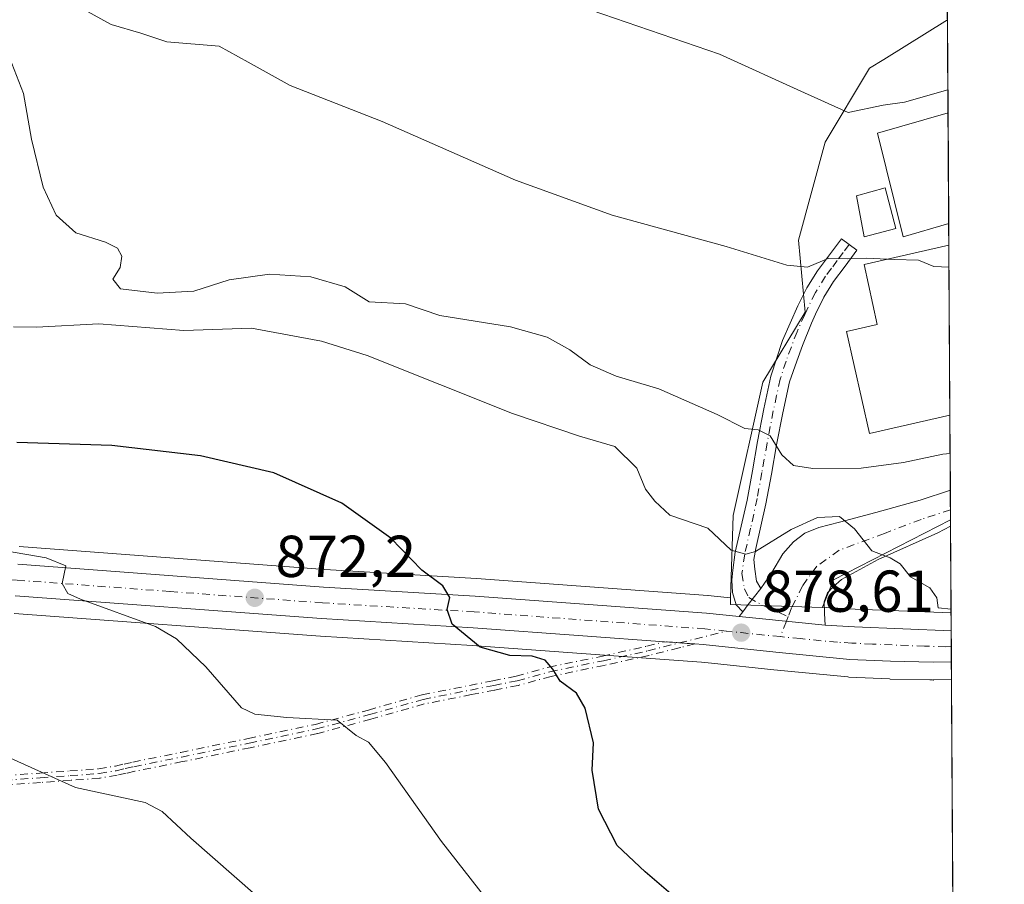
# Model space of a CAD drawing. Units: metres. Extents: x 541150 to 542734, y 4714747 to 4716998.
# Drawn here: x 542566 to 542733, y 4716746 to 4716892 of the extents above; entities that cross this region are included whole.
import ezdxf

# ---------------------------------------------------------------- set-up
doc = ezdxf.new("R2010")
doc.units = ezdxf.units.M
doc.header["$MEASUREMENT"] = 0
doc.linetypes.add('DGN Style 4', pattern=[2.6384748266838614, 1.318413404963828, -0.6592067024819142, 0.001648016756204785, -0.6592067024819142])
for name, color, linetype, lineweight in [('Camino Cxs', 7, 'Continuous', 0), ('Camino eje', 30, 'DGN Style 4', 13), ('Carretera de calzada única Cxs', 7, 'Continuous', 13), ('Carretera de calzada única eje', 7, 'DGN Style 4', 0), ('Comarca CxS', 21, 'Continuous', 0), ('Comunidad Autónoma CxS', 142, 'Continuous', 0), ('Cultivos herbáceos CxS', 92, 'Continuous', 0), ('Curva de nivel maestra', 30, 'Continuous', 30), ('Curva de nivel normal', 30, 'Continuous', 0), ('Edificación industrial Cxs', 135, 'Continuous', 13), ('Entidad de ámbito territorial CxS', 92, 'Continuous', 0), ('Estanque Cxs', 5, 'Continuous', 0), ('Municipio CxS', 4, 'Continuous', 0), ('Núcleo urbano CxS', 7, 'Continuous', 0), ('Pista pavimentada Cxs', 135, 'Continuous', 0), ('Pista pavimentada eje', 135, 'DGN Style 4', 0), ('Provincia CxS', 1, 'Continuous', 0), ('Punto de cota en terreno', 7, 'Continuous', 0), ('Rótulo de punto de cota en terreno', 7, 'Continuous', 0)]:
    doc.layers.add(name, color=color, linetype=linetype, lineweight=lineweight)
doc.styles.add('Style-Arial', font='txt')

# ---------------------------------------------------------------- blocks, each defined once
blk = doc.blocks.new('*U4')
at = {"layer": 'Núcleo urbano CxS', "color": 7, "linetype": 'Continuous', "lineweight": 0}
blk.add_polyline3d([(542565.5027000001, 4716802.841700001, 871.3616999999941), (542617.3410999998, 4716798.983300001, 873.3987000000053), (542643.0695000002, 4716797.443299999, 875.8442000000069), (542682.2999, 4716794.561899999, 878.9937000000064), (542682.3815000001, 4716794.5549, 878.9974999999978), (542683.3727000002, 4716794.454700001, 879.001900000003), (542686.1775000002, 4716794.169299999, 878.9873999999982), (542686.1407000005, 4716793.028899999, 878.8138999999937), (542701.7138999999, 4716792.524900001, 879.1416000000027), (542701.7412999999, 4716792.5919, 879.1453999999941), (542702.4354999998, 4716792.521500001, 879.1775000000052), (542707.3147, 4716792.2467, 879.3782999999967), (542723.5897000004, 4716791.5931, 879.903999999995), (542723.6591999996, 4716780.294399999, 879.2905000000028), (542720.5820000004, 4716780.233700001, 879.2773000000016), (542720.5201000003, 4716780.2301, 879.2765000000073), (542720.4496999999, 4716780.234300001, 879.2765000000073), (542719.9984999998, 4716780.252900001, 879.2758999999934), (542713.2295000004, 4716780.400900001, 879.2176000000036), (542713.1571000004, 4716780.4035, 879.2168999999994), (542706.2370999996, 4716780.7335, 879.074099999998), (542706.0872999998, 4716780.7443, 879.0688999999984), (542693.5384999998, 4716781.975299999, 878.5559999999969), (542682.9496999999, 4716783.076099999, 878.0660000000062), (542681.2648999998, 4716783.251499999, 877.9630999999937), (542660.9007000001, 4716784.7481, 876.2081000000036), (542642.3211000003, 4716786.1065, 874.9352999999975), (542616.5893000001, 4716787.6469, 872.4579999999987), (542564.6710999999, 4716791.502900001, 868.9814000000043)], dxfattribs=at)
blk = doc.blocks.new('*U5')
at = {"layer": 'Cultivos herbáceos CxS', "color": 92, "linetype": 'Continuous', "lineweight": 0}
blk.add_polyline3d([(542564.6710999999, 4716791.502900001, 868.9814000000043), (542616.5893000001, 4716787.6469, 872.4579999999987), (542642.3211000003, 4716786.1065, 874.9352999999975), (542660.9007000001, 4716784.7481, 876.2081000000036), (542681.2648999998, 4716783.251499999, 877.9630999999937), (542682.9496999999, 4716783.076099999, 878.0660000000062), (542693.5384999998, 4716781.975299999, 878.5559999999969), (542706.0872999998, 4716780.7443, 879.0688999999984), (542706.2370999996, 4716780.7335, 879.074099999998), (542713.1571000004, 4716780.4035, 879.2168999999994), (542713.2295000004, 4716780.400900001, 879.2176000000036), (542719.9984999998, 4716780.252900001, 879.2758999999934), (542720.4496999999, 4716780.234300001, 879.2765000000073), (542720.5201000003, 4716780.2301, 879.2765000000073), (542720.5820000004, 4716780.233700001, 879.2773000000016), (542723.6591999996, 4716780.294399999, 879.2905000000028), (542724.4709999999, 4716648.2281, 876.202099999995)], dxfattribs=at)
blk = doc.blocks.new('5PATER')
at = {"layer": 'Punto de cota en terreno', "linetype": 'Continuous', "lineweight": 0}
h = blk.add_hatch(color=51, dxfattribs=at)
edge = h.paths.add_edge_path()
edge.add_ellipse((0, 0), major_axis=(-0.1095731443231308, -0.1110710700762829), ratio=0.9994222409660322, start_angle=0, end_angle=360)

msp = doc.modelspace()

# ---------------------------------------------------------------- linework, layer by layer
at = {"layer": 'Camino Cxs', "color": 7, "linetype": 'Continuous', "lineweight": 0, "extrusion": (-0.6188173787671906, 0.3826341741434086, 0.6860438327929893), "elevation": 1469583.627759011, "flags": 128}
msp.add_lwpolyline([(-4297216.567131313, -1384517.864578203), (-4297218.140891776, -1384517.660746276), (-4297221.560699771, -1384517.115636752)], dxfattribs=at)
at = {"layer": 'Camino Cxs', "color": 7, "linetype": 'Continuous', "lineweight": 0}
msp.add_polyline3d([(542691.2959000003, 4716795.7565, 879.2209000000003), (542689.1793000001, 4716793.044500001, 878.824299999993), (542688.2326999997, 4716791.7795, 878.6760000000068), (542687.1419000002, 4716792.994100001, 878.7030999999989), (542686.5069000004, 4716795.0579, 879.0084999999963), (542686.3951000003, 4716797.1851, 879.3224000000046), (542686.5401, 4716798.840100001, 879.6159000000043), (542686.9700999996, 4716801.880100001, 880.231899999999), (542688.9700999996, 4716810.7401, 882.6738000000041), (542689.8701, 4716815.700099999, 884.0262999999978), (542690.7600999996, 4716820.6801, 885.311600000001), (542691.8201000001, 4716826.200099999, 886.2753999999987), (542693.0201000003, 4716831.7301, 886.9569000000047), (542695.0000999998, 4716837.8101, 887.8889999999956), (542697.6101000002, 4716843.640100001, 889.074299999993), (542699.1201, 4716846.700099999, 889.6003999999957), (542700.9401000004, 4716849.620100001, 890.1085000000021), (542702.9700999996, 4716852.3301, 890.592499999999), (542704.9901000002, 4716855.050100001, 891.139599999995), (542707.6101000002, 4716853.090100001, 891.2678000000016), (542705.5900999998, 4716850.380100001, 890.9179000000004), (542703.6501000002, 4716847.770099999, 890.1733999999997), (542701.9901000002, 4716845.110099999, 889.4517999999954), (542700.5701000001, 4716842.2401, 889.0481000000001), (542699.9001000002, 4716840.7501, 888.9095999999992), (542698.3910999997, 4716836.966700001, 888.2798999999941), (542697.4386999998, 4716834.267899999, 887.7670000000071), (542696.1601, 4716830.780099999, 887.3815999999933), (542695.0301000001, 4716825.550100001, 886.9729999999981), (542693.9801000003, 4716820.0801, 885.9435999999987), (542693.0900999998, 4716815.120100001, 884.3675999999978), (542692.1801000005, 4716810.090100001, 882.7023999999947), (542690.4647000004, 4716802.504699999, 880.3365999999952), (542690.1001000004, 4716800.670100001, 879.991399999999), (542690.2701000003, 4716799.0001, 879.6661000000023), (542690.5651000004, 4716796.970100001, 879.3237999999984)], close=True, dxfattribs=at)
msp.add_polyline3d([(542688.2326999997, 4716791.7795, 878.6760000000068), (542687.1419000002, 4716792.994100001, 878.7030999999989), (542686.5069000004, 4716795.0579, 879.0084999999963), (542686.3951000003, 4716797.1851, 879.3224000000046), (542686.5401, 4716798.840100001, 879.6159000000043), (542686.9700999996, 4716801.880100001, 880.231899999999), (542688.9700999996, 4716810.7401, 882.6738000000041), (542689.8701, 4716815.700099999, 884.0262999999978), (542690.7600999996, 4716820.6801, 885.311600000001), (542691.8201000001, 4716826.200099999, 886.2753999999987), (542693.0201000003, 4716831.7301, 886.9569000000047), (542695.0000999998, 4716837.8101, 887.8889999999956), (542697.6101000002, 4716843.640100001, 889.074299999993), (542699.1201, 4716846.700099999, 889.6003999999957), (542700.9401000004, 4716849.620100001, 890.1085000000021), (542702.9700999996, 4716852.3301, 890.592499999999), (542704.9901000002, 4716855.050100001, 891.139599999995), (542707.6101000002, 4716853.090100001, 891.2678000000016), (542705.5900999998, 4716850.380100001, 890.9179000000004), (542703.6501000002, 4716847.770099999, 890.1733999999997), (542701.9901000002, 4716845.110099999, 889.4517999999954), (542700.5701000001, 4716842.2401, 889.0481000000001), (542699.9001000002, 4716840.7501, 888.9095999999992), (542698.3910999997, 4716836.966700001, 888.2798999999941), (542697.4386999998, 4716834.267899999, 887.7670000000071), (542696.1601, 4716830.780099999, 887.3815999999933), (542695.0301000001, 4716825.550100001, 886.9729999999981), (542693.9801000003, 4716820.0801, 885.9435999999987), (542693.0900999998, 4716815.120100001, 884.3675999999978), (542692.1801000005, 4716810.090100001, 882.7023999999947), (542690.4647000004, 4716802.504699999, 880.3365999999952), (542690.1001000004, 4716800.670100001, 879.991399999999), (542690.2701000003, 4716799.0001, 879.6661000000023), (542690.5651000004, 4716796.970100001, 879.3237999999984), (542691.2959000003, 4716795.7565, 879.2209000000003)], dxfattribs=at)
at = {"layer": 'Camino eje', "color": 30, "linetype": 'DGN Style 4', "lineweight": 13, "extrusion": (-0.0738700128597176, -0.9972166023872301, 0.01011281975387417), "elevation": -4743736.559372791, "flags": 128}
msp.add_lwpolyline([(192750.3921851495, 48853.13483233258), (192748.6323510687, 48853.03602718736), (192747.8331000617, 48852.99112498398), (192745.2742218144, 48852.83901720582)], dxfattribs=at)
at = {"layer": 'Camino eje', "color": 30, "linetype": 'DGN Style 4', "lineweight": 13}
for points in [[(542706.3000999996, 4716854.0701, 891.1198000000004), (542705.2901, 4716852.710100001, 890.9621000000043), (542704.2801000001, 4716851.3551, 890.702099999995), (542703.3101000004, 4716850.050100001, 890.3506999999954), (542702.2950999998, 4716848.6951, 889.9348999999929), (542700.5551000005, 4716845.905099999, 889.5142999999954), (542699.0900999998, 4716842.940099999, 889.0380000000005), (542698.7550999997, 4716842.1951, 888.9210000000021), (542697.4501, 4716839.280099999, 888.391499999998), (542695.5800999999, 4716834.295100001, 887.5424999999959), (542694.5900999998, 4716831.255100001, 887.1551999999939), (542693.9901000002, 4716828.4901, 886.9051999999939), (542693.4250999996, 4716825.8751, 886.5641000000032), (542692.3701, 4716820.380100001, 885.4312000000064), (542691.4801000003, 4716815.4101, 884.1425000000017), (542690.6845000006, 4716811.020099999, 882.8767999999982), (542689.5651000004, 4716805.9451, 881.3632999999973), (542688.5800999999, 4716801.585100001, 880.2072000000045), (542688.0944999997, 4716798.285900001, 879.5282000000008), (542688.5176999997, 4716795.6929, 879.1279999999971), (542689.2587000001, 4716794.211300001, 878.971399999995), (542691.9045000002, 4716792.729699999, 878.9841000000015), (542695.9543000003, 4716790.993100001, 879.1349000000046)], [(542560.2550999997, 4716763.015100001, 864.2054000000062), (542569.0850999998, 4716763.655099999, 865.0893999999971), (542574.1451000003, 4716764.015100001, 865.6613999999972), (542579.0850999998, 4716764.390100001, 866.2122999999993), (542581.9700999996, 4716764.860099999, 866.5424000000058), (542583.4650999998, 4716765.200099999, 866.6944999999978), (542584.9301000005, 4716765.530099999, 866.8283999999985), (542593.0551000005, 4716767.175100001, 867.5289000000049), (542604.5351, 4716769.5351, 868.9000999999989), (542615.9600999998, 4716771.9351, 870.251099999994), (542624.9501, 4716774.370100001, 871.499299999996), (542634.0251000002, 4716776.9451, 873.1891000000032), (542642.0701000001, 4716778.530099999, 873.8467999999993), (542645.9951, 4716779.3051, 874.4101999999986), (542649.9851000002, 4716780.095100001, 875.0097999999998), (542655.5401, 4716781.630100001, 875.8552999999956), (542664.5925000003, 4716783.495300001, 877.0127999999969), (542672.1596999997, 4716785.1885, 877.5773000000045), (542685.4940999998, 4716788.5167, 878.4951000000001)], [(542560.1968, 4716763.812899999, 864.3151000000071), (542569.0278000003, 4716764.453000001, 865.1860000000015), (542574.0865000002, 4716764.812899999, 865.7467000000034), (542578.9903999995, 4716765.1852, 866.2942000000039), (542581.8169999998, 4716765.6457, 866.6211999999941), (542583.2884999998, 4716765.9803, 866.778999999995), (542584.7543000003, 4716766.310500001, 866.9165000000067), (542584.7714, 4716766.314200001, 866.9180999999954), (542592.8952000003, 4716767.958900001, 867.653999999995), (542604.3723999998, 4716770.318299999, 869.0892000000023), (542615.7731999997, 4716772.713199999, 870.376900000003), (542624.7363999998, 4716775.141000001, 871.6886999999989), (542633.8068000004, 4716777.7147, 873.4033000000054), (542633.8470999999, 4716777.725000001, 873.4039000000049), (542633.8705000002, 4716777.730000001, 873.4040999999999), (542641.9153000005, 4716779.314900001, 874.092300000004), (542645.8399999999, 4716780.0899, 874.7002000000066), (542649.8006999996, 4716780.874100001, 875.2360999999946), (542655.3271000005, 4716782.4012, 875.9542999999976), (542655.3620999996, 4716782.41, 875.9600999999967), (542655.3787000002, 4716782.413600001, 875.9627999999939), (542664.4244999997, 4716784.2774, 877.0043000000006), (542671.9754999997, 4716785.967, 877.5828999999941), (542674.994, 4716786.7204, 877.7881000000052), (542677.5460000001, 4716786.5329, 877.9401999999973), (542678.3431000002, 4716786.474300001, 877.9851000000054), (542680.0981999999, 4716786.3453, 878.0838999999978), (542677.7627999998, 4716785.762499999, 877.9190999999993), (542677.7397999996, 4716785.7567, 877.9174999999959), (542677.4599000001, 4716785.686799999, 877.8978999999963), (542672.3535000002, 4716784.4123, 877.5694999999978), (542672.3344000002, 4716784.4078, 877.5685999999987), (542664.7671999997, 4716782.714600001, 877.0253999999987), (542664.7539999997, 4716782.7117, 877.0236000000004), (542655.7276, 4716780.8519, 875.7541000000057), (542650.1982000005, 4716779.323999999, 874.8013000000066), (542650.1404999997, 4716779.3103, 874.7917000000016), (542646.1503, 4716778.520300001, 874.1168000000034), (542642.2248999998, 4716777.745200001, 873.5967999999993), (542634.2120000003, 4716776.1665, 872.9418000000006), (542625.1677000001, 4716773.600199999, 871.3071999999958), (542625.1593000004, 4716773.597899999, 871.3059999999969), (542616.1693000002, 4716771.162900001, 870.1468000000023), (542616.1245999997, 4716771.152100001, 870.1410000000034), (542604.6979, 4716768.751800001, 868.713499999998), (542593.2150999998, 4716766.391200001, 867.438500000004), (542585.0974000003, 4716764.7477, 866.7387000000017), (542583.6416999997, 4716764.4198, 866.6089999999967), (542582.1475000001, 4716764.08, 866.4663), (542582.1091, 4716764.0722, 866.4616999999998), (542582.0987999998, 4716764.070499999, 866.4605000000012), (542579.2138, 4716763.600500001, 866.1339000000008), (542579.1457000002, 4716763.592399999, 866.1266000000032), (542574.2041999997, 4716763.2172, 865.5763000000006), (542569.1424000004, 4716762.857100001, 864.993100000007), (542560.3135000002, 4716762.2172, 864.090200000006)], [(542560.1968, 4716763.812899999, 864.3151000000071), (542569.0278000003, 4716764.453000001, 865.1860000000015), (542574.0865000002, 4716764.812899999, 865.7467000000034), (542578.9903999995, 4716765.1852, 866.2942000000039), (542581.8169999998, 4716765.6457, 866.6211999999941), (542583.2884999998, 4716765.9803, 866.778999999995), (542584.7543000003, 4716766.310500001, 866.9165000000067), (542584.7714, 4716766.314200001, 866.9180999999954), (542592.8952000003, 4716767.958900001, 867.653999999995), (542604.3723999998, 4716770.318299999, 869.0892000000023), (542615.7731999997, 4716772.713199999, 870.376900000003), (542624.7363999998, 4716775.141000001, 871.6886999999989), (542633.8068000004, 4716777.7147, 873.4033000000054), (542633.8470999999, 4716777.725000001, 873.4039000000049), (542633.8705000002, 4716777.730000001, 873.4040999999999), (542641.9153000005, 4716779.314900001, 874.092300000004), (542645.8399999999, 4716780.0899, 874.7002000000066), (542649.8006999996, 4716780.874100001, 875.2360999999946), (542655.3271000005, 4716782.4012, 875.9542999999976), (542655.3620999996, 4716782.41, 875.9600999999967), (542655.3787000002, 4716782.413600001, 875.9627999999939), (542664.4244999997, 4716784.2774, 877.0043000000006), (542671.9754999997, 4716785.967, 877.5828999999941), (542674.994, 4716786.7204, 877.7881000000052)], [(542680.0981999999, 4716786.3453, 878.0838999999978), (542677.7627999998, 4716785.762499999, 877.9190999999993), (542677.7397999996, 4716785.7567, 877.9174999999959), (542677.4599000001, 4716785.686799999, 877.8978999999963), (542672.3535000002, 4716784.4123, 877.5694999999978), (542672.3344000002, 4716784.4078, 877.5685999999987), (542664.7671999997, 4716782.714600001, 877.0253999999987), (542664.7539999997, 4716782.7117, 877.0236000000004), (542655.7276, 4716780.8519, 875.7541000000057), (542650.1982000005, 4716779.323999999, 874.8013000000066), (542650.1404999997, 4716779.3103, 874.7917000000016), (542646.1503, 4716778.520300001, 874.1168000000034), (542642.2248999998, 4716777.745200001, 873.5967999999993), (542634.2120000003, 4716776.1665, 872.9418000000006), (542625.1677000001, 4716773.600199999, 871.3071999999958), (542625.1593000004, 4716773.597899999, 871.3059999999969), (542616.1693000002, 4716771.162900001, 870.1468000000023), (542616.1245999997, 4716771.152100001, 870.1410000000034), (542604.6979, 4716768.751800001, 868.713499999998), (542593.2150999998, 4716766.391200001, 867.438500000004), (542585.0974000003, 4716764.7477, 866.7387000000017), (542583.6416999997, 4716764.4198, 866.6089999999967), (542582.1475000001, 4716764.08, 866.4663), (542582.1091, 4716764.0722, 866.4616999999998), (542582.0987999998, 4716764.070499999, 866.4605000000012), (542579.2138, 4716763.600500001, 866.1339000000008), (542579.1457000002, 4716763.592399999, 866.1266000000032), (542574.2041999997, 4716763.2172, 865.5763000000006), (542569.1424000004, 4716762.857100001, 864.993100000007), (542560.3135000002, 4716762.2172, 864.090200000006)]]:
    msp.add_polyline3d(points, dxfattribs=at)
at = {"layer": 'Carretera de calzada única Cxs', "color": 7, "linetype": 'Continuous', "lineweight": 13, "extrusion": (0.0999363786937558, 0.9948132888915796, 0.01895363971107284), "elevation": 4746577.26326887, "flags": 128}
msp.add_lwpolyline([(-68520.80788353388, -89101.67510968992), (-68508.98464768019, -89102.11078795358), (-68506.18226286303, -89102.2958211923)], dxfattribs=at)
at = {"layer": 'Carretera de calzada única Cxs', "color": 7, "linetype": 'Continuous', "lineweight": 13, "extrusion": (0.01594219631923581, 0.7052656666965609, 0.7087638434313467), "elevation": 3335864.755526383, "flags": 128}
msp.add_lwpolyline([(-435970.0418557738, -3350308.400915137), (-435975.0137149809, -3350308.16432716), (-435991.4625366429, -3350307.757208727)], dxfattribs=at)
at = {"layer": 'Carretera de calzada única Cxs', "color": 7, "linetype": 'Continuous', "lineweight": 13, "extrusion": (0.0001154209920999348, -0.01880545306847758, 0.999823155169395), "elevation": -87759.16013443333, "flags": 128}
msp.add_lwpolyline([(571662.7638887701, 4712551.782715649), (571662.7638887701, 4712546.486479303)], dxfattribs=at)
at = {"layer": 'Carretera de calzada única Cxs', "color": 7, "linetype": 'Continuous', "lineweight": 13, "extrusion": (-0.0738700128597176, -0.9972166023872301, 0.01011281975387417), "elevation": -4743736.559372791, "flags": 128}
msp.add_lwpolyline([(192750.3921851495, 48853.13483233258), (192748.6323510687, 48853.03602718736), (192747.8331000617, 48852.99112498398), (192745.2742218144, 48852.83901720582)], dxfattribs=at)
at = {"layer": 'Carretera de calzada única Cxs', "color": 7, "linetype": 'Continuous', "lineweight": 13}
for points in [[(542565.2801000001, 4716799.850099999, 870.2508999999991), (542617.1401000004, 4716795.9901, 873.2373999999982), (542642.8701, 4716794.450099999, 875.6622000000062), (542682.0800999999, 4716791.5701, 878.5519999999962), (542687.6520999996, 4716791.003699999, 878.6254999999946), (542690.4401000004, 4716790.720100001, 878.810500000007), (542702.2033000002, 4716789.530099999, 879.2461000000039), (542707.1700999998, 4716789.2501, 879.4130000000005), (542723.6083000004, 4716788.5899, 879.7002000000066), (542723.6407000005, 4716783.294700001, 879.6006000000052), (542720.5201000003, 4716783.2301, 879.5528000000049), (542713.3000999996, 4716783.4001, 879.4284000000043), (542706.3800999997, 4716783.7301, 879.2284000000074), (542693.8400999998, 4716784.960100001, 878.7632000000013), (542681.5301000001, 4716786.2401, 878.1643999999943), (542680.0981999999, 4716786.3453, 878.0838999999978), (542678.3431000002, 4716786.474300001, 877.9851000000054), (542677.5460000001, 4716786.5329, 877.9401999999973), (542674.994, 4716786.7204, 877.7881000000052), (542661.1201, 4716787.7401, 876.8337000000029), (542642.5201000003, 4716789.100099999, 875.340400000001), (542616.7901, 4716790.640100001, 872.8874000000069), (542564.8201000001, 4716794.5001, 869.4648000000016)], [(542565.2801000001, 4716799.850099999, 870.2508999999991), (542617.1401000004, 4716795.9901, 873.2373999999982), (542642.8701, 4716794.450099999, 875.6622000000062), (542682.0800999999, 4716791.5701, 878.5519999999962), (542687.6520999996, 4716791.003699999, 878.6254999999946)], [(542674.994, 4716786.7204, 877.7881000000052), (542661.1201, 4716787.7401, 876.8337000000029), (542642.5201000003, 4716789.100099999, 875.340400000001), (542616.7901, 4716790.640100001, 872.8874000000069), (542564.8201000001, 4716794.5001, 869.4648000000016)], [(542723.6407000005, 4716783.294700001, 879.6006000000052), (542720.5201000003, 4716783.2301, 879.5528000000049), (542713.3000999996, 4716783.4001, 879.4284000000043), (542706.3800999997, 4716783.7301, 879.2284000000074), (542693.8400999998, 4716784.960100001, 878.7632000000013), (542681.5301000001, 4716786.2401, 878.1643999999943), (542680.0981999999, 4716786.3453, 878.0838999999978)]]:
    msp.add_polyline3d(points, dxfattribs=at)
at = {"layer": 'Carretera de calzada única eje', "color": 7, "linetype": 'DGN Style 4', "lineweight": 0, "extrusion": (-0.07120108808881528, -0.2384979109687682, 0.9685293756611114), "elevation": -1162733.157073637, "flags": 128}
msp.add_lwpolyline([(-829286.7652110369, 4528017.050536814), (-829293.3462134027, 4528015.75041249), (-829295.7825646161, 4528015.27592336)], dxfattribs=at)
at = {"layer": 'Carretera de calzada única eje', "color": 7, "linetype": 'DGN Style 4', "lineweight": 0}
for points in [[(542685.4940999998, 4716788.5167, 878.4951000000001), (542681.8101000004, 4716788.9001, 878.3417999999948), (542642.7001, 4716791.770099999, 875.4375), (542616.9700999996, 4716793.3101, 873.1497999999993), (542591.0401, 4716795.2401, 871.1258999999991), (542565.0500999996, 4716797.170100001, 869.6502000000038), (542554.0201000003, 4716797.670100001, 869.1261999999989), (542547.4221000001, 4716797.839299999, 868.776199999993)], [(542723.6244000001, 4716785.9441, 879.619000000006), (542722.6801000005, 4716785.880100001, 879.6119000000036), (542719.0701000001, 4716785.970100001, 879.577900000004), (542710.2301000003, 4716786.3201, 879.4253000000026), (542706.7701000003, 4716786.4901, 879.3402999999963), (542704.2901, 4716786.630100001, 879.2660000000034), (542698.0201000003, 4716787.2401, 879.0656000000017), (542694.6262999997, 4716787.584100001, 878.936799999996)]]:
    msp.add_polyline3d(points, dxfattribs=at)
at = {"layer": 'Comarca CxS', "color": 21, "linetype": 'Continuous', "lineweight": 0, "flags": 128}
msp.add_lwpolyline([(541380.5704304646, 4716990.29295934), (542722.3200003217, 4716998.139982793), (542732.6085067946, 4715324.463342101)], dxfattribs=at)
at = {"layer": 'Comunidad Autónoma CxS', "color": 142, "linetype": 'Continuous', "lineweight": 0, "flags": 128}
msp.add_lwpolyline([(541380.5704304646, 4716990.29295934), (542722.3200003217, 4716998.139982793), (542732.6085067946, 4715324.463342101)], dxfattribs=at)
at = {"layer": 'Cultivos herbáceos CxS', "color": 92, "linetype": 'Continuous', "lineweight": 0, "extrusion": (-0.0651051188504733, -0.03186994509635241, 0.9973693549026967), "elevation": -184779.7496219664, "flags": 128}
msp.add_lwpolyline([(-3997842.477911665, 2554590.679669988), (-3997842.072073385, 2554568.312910846), (-3997838.744872496, 2554564.566033782)], dxfattribs=at)
at = {"layer": 'Cultivos herbáceos CxS', "color": 92, "linetype": 'Continuous', "lineweight": 0, "extrusion": (0.0004287359363956215, -0.06946802176135229, 0.9975840867506164), "elevation": -326555.6839558935, "flags": 128}
msp.add_lwpolyline([(571823.3325055828, 4702042.219659129), (571823.3325055828, 4702041.131409337)], dxfattribs=at)
at = {"layer": 'Cultivos herbáceos CxS', "color": 92, "linetype": 'Continuous', "lineweight": 0, "extrusion": (0.0004407228716026642, -0.07174909839086152, 0.9974226148646567), "elevation": -337308.7172550714, "flags": 128}
msp.add_lwpolyline([(571685.9622655872, 4701298.685427157), (571685.9622655872, 4701283.930119406)], dxfattribs=at)
at = {"layer": 'Cultivos herbáceos CxS', "color": 92, "linetype": 'Continuous', "lineweight": 0, "extrusion": (0.0001437019920784611, -0.02337793146074495, 0.9997266884855851), "elevation": -109311.5257871186, "flags": 128}
msp.add_lwpolyline([(571706.4726414293, 4712087.519191186), (571706.4726414294, 4711955.414190364)], dxfattribs=at)
at = {"layer": 'Cultivos herbáceos CxS', "color": 92, "linetype": 'Continuous', "lineweight": 0}
for points in [[(542494.1480999999, 4716996.805600001, 857.0148999999947), (542722.3200000003, 4716998.140000001, 905.0108999999939), (542722.9714000003, 4716892.176000001, 897.1907000000066), (542712.1514999997, 4716885.443700001, 896.5896999999969), (542709.7537000002, 4716883.952099999, 896.3874000000069), (542702.2169000005, 4716871.3935, 894.2201999999961), (542697.6955000004, 4716854.8169, 891.2054000000062), (542698.8419000005, 4716842.569900001, 888.8503000000056), (542691.6661, 4716830.7039, 886.3628000000026), (542686.6281000003, 4716808.097899999, 881.4180000000052), (542686.1775000002, 4716794.169299999, 878.9873999999982), (542683.3727000002, 4716794.454700001, 879.001900000003), (542682.3815000001, 4716794.5549, 878.9974999999978), (542682.2999, 4716794.561899999, 878.9937000000064), (542643.0695000002, 4716797.443299999, 875.8442000000069), (542617.3410999998, 4716798.983300001, 873.3987000000053), (542565.5027000001, 4716802.841700001, 871.3616999999941)], [(542722.9714000003, 4716892.176000001, 897.1907000000066), (542712.1514999997, 4716885.443700001, 896.5896999999969), (542709.7537000002, 4716883.952099999, 896.3874000000069), (542702.2169000005, 4716871.3935, 894.2201999999961), (542697.6955000004, 4716854.8169, 891.2054000000062), (542698.8419000005, 4716842.569900001, 888.8503000000056), (542691.6661, 4716830.7039, 886.3628000000026), (542686.6281000003, 4716808.097899999, 881.4180000000052), (542686.1775000002, 4716794.169299999, 878.9873999999982)], [(542565.5027000001, 4716802.841700001, 871.3616999999941), (542617.3410999998, 4716798.983300001, 873.3987000000053), (542643.0695000002, 4716797.443299999, 875.8442000000069), (542682.2999, 4716794.561899999, 878.9937000000064), (542682.3815000001, 4716794.5549, 878.9974999999978), (542683.3727000002, 4716794.454700001, 879.001900000003), (542686.1775000002, 4716794.169299999, 878.9873999999982)], [(542701.7412999999, 4716792.5919, 879.1453999999941), (542702.4354999998, 4716792.521500001, 879.1775000000052), (542707.3147, 4716792.2467, 879.3782999999967), (542723.5897000004, 4716791.5931, 879.903999999995)], [(542564.6710999999, 4716791.502900001, 868.9814000000043), (542616.5893000001, 4716787.6469, 872.4579999999987), (542642.3211000003, 4716786.1065, 874.9352999999975), (542660.9007000001, 4716784.7481, 876.2081000000036), (542681.2648999998, 4716783.251499999, 877.9630999999937), (542682.9496999999, 4716783.076099999, 878.0660000000062), (542693.5384999998, 4716781.975299999, 878.5559999999969), (542706.0872999998, 4716780.7443, 879.0688999999984), (542706.2370999996, 4716780.7335, 879.074099999998), (542713.1571000004, 4716780.4035, 879.2168999999994), (542713.2295000004, 4716780.400900001, 879.2176000000036), (542719.9984999998, 4716780.252900001, 879.2758999999934), (542720.4496999999, 4716780.234300001, 879.2765000000073), (542720.5201000003, 4716780.2301, 879.2765000000073), (542720.5820000004, 4716780.233700001, 879.2773000000016), (542723.6591999996, 4716780.294399999, 879.2905000000028)]]:
    msp.add_polyline3d(points, dxfattribs=at)
msp.add_polyline3d([(542723.5897000004, 4716791.5931, 879.903999999995), (542707.3147, 4716792.2467, 879.3782999999967), (542702.4354999998, 4716792.521500001, 879.1775000000052), (542701.7412999999, 4716792.5919, 879.1453999999941), (542703.6349, 4716797.223300001, 879.4170000000014), (542723.4926000005, 4716807.3958, 881.0383000000003)], close=True, dxfattribs=at)
at = {"layer": 'Curva de nivel maestra', "color": 30, "linetype": 'Continuous', "lineweight": 30, "elevation": 875, "flags": 128}
msp.add_lwpolyline([(542679.9900000002, 4716740.600099999), (542671.6900000004, 4716747.7301), (542666.9500000002, 4716752.1501), (542663.7699999996, 4716758.3201), (542662.7000000002, 4716764.940099999), (542662.9100000003, 4716769.5601), (542661.4900000002, 4716775.4801), (542660.04, 4716778.020099999), (542657.2400000002, 4716780.020099999), (542656, 4716782.090100001), (542654.7400000002, 4716783.600099999), (542652.54, 4716784.290100001), (542648.7100000001, 4716784.4101), (542643.6799999997, 4716785.8201), (542638.9199999999, 4716789.6801), (542638.0999999996, 4716792.190099999), (542638.54, 4716794.190099999), (542637.3799999999, 4716796.190099999), (542633.8200000003, 4716798.880100001), (542628.5199999996, 4716804.300100001), (542620.25, 4716810.220100001), (542608.7100000001, 4716815.340100001), (542596.2400000002, 4716818.220100001), (542581.2300000004, 4716820.0001), (542565.0800000001, 4716820.470100001)], dxfattribs=at)
at = {"layer": 'Curva de nivel normal', "color": 30, "linetype": 'Continuous', "lineweight": 0, "flags": 128}
for points, elevation in [([(542576.4600000001, 4716893.920100001), (542581.0800000001, 4716891.340100001), (542586.1500000004, 4716889.920100001), (542590.54, 4716888.440099999), (542599.4100000003, 4716887.690099999), (542604.3399999999, 4716884.970100001), (542611.4400000004, 4716881.040100001), (542627.0800000001, 4716874.920100001), (542649.6900000004, 4716864.960100001), (542666.0800000001, 4716859.0601), (542685.4100000003, 4716853.700099999), (542695.7000000002, 4716850.550100001), (542699.2300000004, 4716850.2401), (542702.8499999996, 4716851.7501), (542706.0499999998, 4716851.6501), (542709.2699999996, 4716851.7301), (542712.6801000005, 4716851.560699999)], 890), ([(542723.0443000002, 4716880.312700001), (542715.6900000004, 4716878.210100001), (542712.0499999998, 4716877.700099999), (542706.1299999999, 4716876.450099999), (542698.7000000002, 4716879.780099999), (542684.3200000003, 4716886.3301), (542662.5300000003, 4716893.800100001)], 895), ([(542723.4233999997, 4716818.639599999), (542722.1799999997, 4716818.5001), (542715.5099999999, 4716817.120100001), (542708.3200000003, 4716816.140100001), (542700.1200000001, 4716816.090100001), (542696.8499999996, 4716816.590100001), (542694.8700000001, 4716818.390100001), (542692.8700000001, 4716821.6501), (542690.8700000001, 4716822.670100001), (542688.6200000001, 4716822.890100001), (542683.9000000004, 4716825.2501), (542673.9800000004, 4716829.620100001), (542666.7400000002, 4716831.720100001), (542662.3799999999, 4716833.690099999), (542658.9100000003, 4716836.220100001), (542655.0700000003, 4716838.380100001), (542648.8200000003, 4716840.0801), (542636.8399999999, 4716842.0001), (542631.04, 4716844.0101), (542624.8700000001, 4716844.3301), (542620.79, 4716846.9001), (542614.9500000002, 4716848.590100001), (542607.9600000001, 4716849.030099999), (542601.1100000005, 4716848.050100001), (542595.1399999997, 4716846.140100001), (542588.9199999999, 4716845.800100001), (542582.6699999999, 4716846.540100001), (542581.3799999999, 4716848.1801), (542582.6399999997, 4716850.1801), (542582.9000000004, 4716852.0801), (542582.1900000004, 4716853.470100001), (542580.1500000004, 4716854.450099999), (542575.0999999996, 4716856.0601), (542571.7599999999, 4716859.0601), (542569.5599999996, 4716863.800100001), (542567.5599999996, 4716871.9301), (542566.2199999997, 4716879.690099999), (542563.8300000001, 4716885.7501)], 885), ([(542712.6801000005, 4716851.560699999), (542713.9000000004, 4716851.5001), (542718.0700000003, 4716851.390100001), (542720.6699999999, 4716850.3201), (542723.2292999999, 4716850.2183)], 890), ([(542723.5857999995, 4716792.2305), (542721.3899999997, 4716792.4901), (542721.1900000004, 4716794.140100001), (542719.9900000002, 4716795.880100001), (542716.7100000001, 4716797.710100001), (542714.9400000004, 4716799.9301), (542713.2699999996, 4716800.9301), (542710.1399999997, 4716802.130100001), (542707.1900000004, 4716805.840100001), (542704.6500000004, 4716807.940099999), (542700.9199999999, 4716807.800100001), (542696.4800000004, 4716805.7601), (542690.3899999997, 4716802.040100001), (542688.7599999999, 4716801.540100001), (542686.2800000003, 4716802.2601), (542682.3300000001, 4716805.970100001), (542675.8899999997, 4716808.200099999), (542673.3399999999, 4716810.530099999), (542671.75, 4716812.590100001), (542670.25, 4716816.140100001), (542666.5199999996, 4716819.8301), (542660.54, 4716821.550100001), (542649.2000000002, 4716825.4101), (542624.54, 4716835.2401), (542616.7800000003, 4716837.670100001), (542604.8799999999, 4716839.890100001), (542593.4100000003, 4716839.5001), (542578.9900000002, 4716840.620100001), (542568.4100000003, 4716840.030099999), (542564.5499999998, 4716840.0801)], 880), ([(542652.5300000003, 4716733.190099999), (542637.1200000001, 4716752.850099999), (542627.6600000003, 4716766.2301), (542624.7400000002, 4716769.670100001), (542622.6699999999, 4716770.8101), (542619.4400000004, 4716773.440099999), (542610.8799999999, 4716773.850099999), (542605.4900000002, 4716774.420100001), (542603.2199999997, 4716775.520099999), (542597.1399999997, 4716782.440099999), (542592.1799999997, 4716787.220100001), (542588.6500000004, 4716789.290100001), (542575.9000000004, 4716793.950099999), (542573.75, 4716794.9001), (542572.79, 4716796.5701), (542573.4299999997, 4716799.5801), (542570.0999999996, 4716800.9301), (542554.5999999996, 4716803.5801)], 870), ([(542605.6200000001, 4716743.770099999), (542594.6399999997, 4716753.420100001), (542589.7699999996, 4716757.950099999), (542586.8799999999, 4716759.4801), (542575.04, 4716762.020099999), (542563.5300000003, 4716767.210100001)], 865)]:
    msp.add_lwpolyline(points, dxfattribs=dict(at, elevation=elevation))
at = {"layer": 'Edificación industrial Cxs', "color": 135, "linetype": 'Continuous', "lineweight": 13, "flags": 128}
for points, elevation in [([(542723.1836999999, 4716857.6483), (542715.4600999998, 4716855.390100001), (542711.0701000001, 4716872.940099999), (542723.0601000004, 4716876.360099999), (542723.0686999997, 4716876.362500001)], 894.9176000000008), ([(542723.3835000005, 4716825.154899999), (542709.7401000002, 4716822.050100001), (542705.8201000001, 4716839.290100001), (542711.0201000003, 4716840.4801), (542708.8101000004, 4716850.6801), (542723.2065000003, 4716853.955700001)], 895.1496999999943)]:
    msp.add_lwpolyline(points, close=True, dxfattribs=dict(at, elevation=elevation))
at = {"layer": 'Edificación industrial Cxs', "color": 135, "linetype": 'Continuous', "lineweight": 13, "extrusion": (0.0003868826277363316, -0.06295825096143705, 0.9980160865225114), "elevation": -295863.1741950928, "flags": 128}
msp.add_lwpolyline([(571697.7927063995, 4704157.56169545), (571697.7927063995, 4704138.809940251)], dxfattribs=at)
at = {"layer": 'Edificación industrial Cxs', "color": 135, "linetype": 'Continuous', "lineweight": 13, "extrusion": (0.0001362504407580986, -0.02217017904048091, 0.9997542020902591), "elevation": -103605.5427288383, "flags": 128}
msp.add_lwpolyline([(571700.6032450777, 4712290.826081911), (571700.6032450778, 4712262.017656973)], dxfattribs=at)
at = {"layer": 'Edificación industrial Cxs', "color": 135, "linetype": 'Continuous', "lineweight": 13}
for points in [[(542723.1836999999, 4716857.6483, 893.7363000000041), (542715.4600999998, 4716855.390100001, 893.2989999999991), (542711.0701000001, 4716872.940099999, 894.3429999999935), (542723.0601000004, 4716876.360099999, 894.9176000000008), (542723.0686999997, 4716876.362500001, 894.9168999999965)], [(542723.3833999997, 4716825.154899999, 893.5887999999978), (542709.7401000002, 4716822.050100001, 891.2584999999963), (542705.8201000001, 4716839.290100001, 892.2793999999994), (542711.0201000003, 4716840.4801, 895.1496999999945), (542708.8101000004, 4716850.6801, 891.9867999999988), (542723.2063999996, 4716853.955700001, 894.2274999999937)]]:
    msp.add_polyline3d(points, dxfattribs=at)
at = {"layer": 'Entidad de ámbito territorial CxS', "color": 92, "linetype": 'Continuous', "lineweight": 0, "flags": 128}
msp.add_lwpolyline([(541380.5704304646, 4716990.29295934), (542722.3200003217, 4716998.139982793), (542732.6085067946, 4715324.463342101)], dxfattribs=at)
at = {"layer": 'Estanque Cxs', "color": 5, "linetype": 'Continuous', "lineweight": 0}
msp.add_polyline3d([(542714.2100999998, 4716856.7601, 889.3110000000015), (542708.8501000004, 4716855.380100001, 889.9517000000051), (542707.5301000001, 4716862.290100001, 891.6371000000073), (542712.4001000002, 4716863.6501, 890.1508999999934), (542714.2100999998, 4716856.7601, 889.3110000000015)], dxfattribs=at)
msp.add_3dface([(542714.2100999998, 4716856.7601, 889.3110000000015), (542708.8501000004, 4716855.380100001, 889.9517000000051), (542707.5301000001, 4716862.290100001, 891.6371000000073), (542712.4001000002, 4716863.6501, 890.1508999999934)], dxfattribs=at)
at = {"layer": 'Municipio CxS', "color": 4, "linetype": 'Continuous', "lineweight": 0, "flags": 128}
msp.add_lwpolyline([(541380.5704304646, 4716990.29295934), (542722.3200003217, 4716998.139982793), (542732.6085067946, 4715324.463342101)], dxfattribs=at)
at = {"layer": 'Núcleo urbano CxS', "color": 7, "linetype": 'Continuous', "lineweight": 0, "extrusion": (0.001480785404298522, -0.240661871589221, 0.9706078872736197), "elevation": -1133501.622536279, "flags": 128}
msp.add_lwpolyline([(571735.0473967314, 4575140.865146372), (571735.0473967313, 4575124.572470878)], dxfattribs=at)
at = {"layer": 'Núcleo urbano CxS', "color": 7, "linetype": 'Continuous', "lineweight": 0, "extrusion": (0.0009245960303614938, -0.1504615217748142, 0.9886154336178391), "elevation": -708323.4958175529, "flags": 128}
msp.add_lwpolyline([(571697.7927063995, 4659926.094416992), (571697.7927063995, 4659907.164353084)], dxfattribs=at)
at = {"layer": 'Núcleo urbano CxS', "color": 7, "linetype": 'Continuous', "lineweight": 0, "extrusion": (0.0003836378685159585, -0.06240622099130958, 0.9980507584304366), "elevation": -293264.3659651821, "flags": 128}
msp.add_lwpolyline([(571708.9328207277, 4704300.184840437), (571708.9328207278, 4704296.484958703)], dxfattribs=at)
at = {"layer": 'Núcleo urbano CxS', "color": 7, "linetype": 'Continuous', "lineweight": 0, "extrusion": (0.0005316975496596282, -0.0865159026697555, 0.996250327921127), "elevation": -406907.460661894, "flags": 128}
msp.add_lwpolyline([(571700.6032450775, 4695832.753550076), (571700.6032450777, 4695803.843804122)], dxfattribs=at)
at = {"layer": 'Núcleo urbano CxS', "color": 7, "linetype": 'Continuous', "lineweight": 0, "extrusion": (0.002598940776325047, -0.4224869949505692, 0.9063652600384015), "elevation": -1990582.20881698, "flags": 128}
msp.add_lwpolyline([(571728.2502451715, 4272434.701501191), (571728.2502451714, 4272420.639795939)], dxfattribs=at)
at = {"layer": 'Núcleo urbano CxS', "color": 7, "linetype": 'Continuous', "lineweight": 0, "extrusion": (0.0008698024369283215, -0.1418119017826517, 0.989893240686342), "elevation": -667555.2394554749, "flags": 128}
msp.add_lwpolyline([(571643.2495882534, 4665882.857832711), (571643.2495882534, 4665879.497811222)], dxfattribs=at)
at = {"layer": 'Núcleo urbano CxS', "color": 7, "linetype": 'Continuous', "lineweight": 0, "extrusion": (0.000843444944981333, -0.136930042860575, 0.9905803611836981), "elevation": -644542.1422344917, "flags": 128}
msp.add_lwpolyline([(571766.6596191648, 4669099.035622516), (571766.6596191647, 4669097.331134827)], dxfattribs=at)
at = {"layer": 'Núcleo urbano CxS', "color": 7, "linetype": 'Continuous', "lineweight": 0, "extrusion": (-0.0651051188504733, -0.03186994509635241, 0.9973693549026967), "elevation": -184779.7496219664, "flags": 128}
msp.add_lwpolyline([(-3997842.477911665, 2554590.679669988), (-3997842.072073385, 2554568.312910846), (-3997838.744872496, 2554564.566033782)], dxfattribs=at)
at = {"layer": 'Núcleo urbano CxS', "color": 7, "linetype": 'Continuous', "lineweight": 0, "extrusion": (0.0003530283671006141, -0.05730890974780482, 0.9983564314584696), "elevation": -269244.1290680476, "flags": 128}
msp.add_lwpolyline([(571768.628908614, 4705662.635139189), (571768.628908614, 4705659.626938024)], dxfattribs=at)
at = {"layer": 'Núcleo urbano CxS', "color": 7, "linetype": 'Continuous', "lineweight": 0, "extrusion": (0.0002088428864753203, -0.03410842568055992, 0.9994181165469448), "elevation": -159889.6694058835, "flags": 128}
msp.add_lwpolyline([(571593.3748913514, 4710664.560126707), (571593.3748913514, 4710661.91273664)], dxfattribs=at)
at = {"layer": 'Núcleo urbano CxS', "color": 7, "linetype": 'Continuous', "lineweight": 0, "extrusion": (0.000109352421028054, -0.01777412877932993, 0.9998420217155227), "elevation": -82897.910316913, "flags": 128}
msp.add_lwpolyline([(571732.0583865552, 4712628.75034605), (571732.0583865552, 4712626.100477288)], dxfattribs=at)
at = {"layer": 'Núcleo urbano CxS', "color": 7, "linetype": 'Continuous', "lineweight": 0, "extrusion": (0.000620950685043676, -0.1007047793576046, 0.9949161581936354), "elevation": -473790.4938716835, "flags": 128}
msp.add_lwpolyline([(571796.6916104661, 4689473.90273171), (571796.6916104661, 4689470.88704339)], dxfattribs=at)
at = {"layer": 'Núcleo urbano CxS', "color": 7, "linetype": 'Continuous', "lineweight": 0}
msp.add_polyline3d([(542723.4926000005, 4716807.3958, 881.0383000000003), (542703.6349, 4716797.223300001, 879.4170000000014), (542701.7412999999, 4716792.5919, 879.1453999999941), (542701.7138999999, 4716792.524900001, 879.1416000000027), (542686.1407000005, 4716793.028899999, 878.8138999999937), (542686.1775000002, 4716794.169299999, 878.9873999999982), (542686.6281000003, 4716808.097899999, 881.4180000000052), (542691.6661, 4716830.7039, 886.3628000000026), (542698.8419000005, 4716842.569900001, 888.8503000000056), (542697.6955000004, 4716854.8169, 891.2054000000062), (542702.2169000005, 4716871.3935, 894.2201999999961), (542709.7537000002, 4716883.952099999, 896.3874000000069), (542712.1514999997, 4716885.443700001, 896.5896999999969), (542722.9714000003, 4716892.176000001, 897.1907000000066)], close=True, dxfattribs=at)
for points in [[(542722.9714000003, 4716892.176000001, 897.1907000000066), (542712.1514999997, 4716885.443700001, 896.5896999999969), (542709.7537000002, 4716883.952099999, 896.3874000000069), (542702.2169000005, 4716871.3935, 894.2201999999961), (542697.6955000004, 4716854.8169, 891.2054000000062), (542698.8419000005, 4716842.569900001, 888.8503000000056), (542691.6661, 4716830.7039, 886.3628000000026), (542686.6281000003, 4716808.097899999, 881.4180000000052), (542686.1775000002, 4716794.169299999, 878.9873999999982)], [(542565.5027000001, 4716802.841700001, 871.3616999999941), (542617.3410999998, 4716798.983300001, 873.3987000000053), (542643.0695000002, 4716797.443299999, 875.8442000000069), (542682.2999, 4716794.561899999, 878.9937000000064), (542682.3815000001, 4716794.5549, 878.9974999999978), (542683.3727000002, 4716794.454700001, 879.001900000003), (542686.1775000002, 4716794.169299999, 878.9873999999982)], [(542686.1775000002, 4716794.169299999, 878.9873999999982), (542686.1407000005, 4716793.028899999, 878.8138999999937), (542701.7138999999, 4716792.524900001, 879.1416000000027), (542701.7412999999, 4716792.5919, 879.1453999999941)], [(542686.1775000002, 4716794.169299999, 878.9873999999982), (542686.1407000005, 4716793.028899999, 878.8138999999937), (542701.7138999999, 4716792.524900001, 879.1416000000027), (542701.7412999999, 4716792.5919, 879.1453999999941)], [(542701.7412999999, 4716792.5919, 879.1453999999941), (542702.4354999998, 4716792.521500001, 879.1775000000052), (542707.3147, 4716792.2467, 879.3782999999967), (542723.5897000004, 4716791.5931, 879.903999999995)], [(542564.6710999999, 4716791.502900001, 868.9814000000043), (542616.5893000001, 4716787.6469, 872.4579999999987), (542642.3211000003, 4716786.1065, 874.9352999999975), (542660.9007000001, 4716784.7481, 876.2081000000036), (542681.2648999998, 4716783.251499999, 877.9630999999937), (542682.9496999999, 4716783.076099999, 878.0660000000062), (542693.5384999998, 4716781.975299999, 878.5559999999969), (542706.0872999998, 4716780.7443, 879.0688999999984), (542706.2370999996, 4716780.7335, 879.074099999998), (542713.1571000004, 4716780.4035, 879.2168999999994), (542713.2295000004, 4716780.400900001, 879.2176000000036), (542719.9984999998, 4716780.252900001, 879.2758999999934), (542720.4496999999, 4716780.234300001, 879.2765000000073), (542720.5201000003, 4716780.2301, 879.2765000000073), (542720.5820000004, 4716780.233700001, 879.2773000000016), (542723.6591999996, 4716780.294399999, 879.2905000000028)]]:
    msp.add_polyline3d(points, dxfattribs=at)
at = {"layer": 'Pista pavimentada Cxs', "color": 135, "linetype": 'Continuous', "lineweight": 0, "extrusion": (0.002794782160171567, -0.4510098194985863, 0.892514611593855), "elevation": -2125022.656851492, "flags": 128}
msp.add_lwpolyline([(571941.2527017089, 4207140.449437092), (571941.2527017088, 4207133.61468387)], dxfattribs=at)
at = {"layer": 'Pista pavimentada Cxs', "color": 135, "linetype": 'Continuous', "lineweight": 0, "extrusion": (-0.6188173787671906, 0.3826341741434086, 0.6860438327929893), "elevation": 1469583.627759011, "flags": 128}
msp.add_lwpolyline([(-4297216.567131313, -1384517.864578203), (-4297218.140891776, -1384517.660746276), (-4297221.560699771, -1384517.115636752)], dxfattribs=at)
at = {"layer": 'Pista pavimentada Cxs', "color": 135, "linetype": 'Continuous', "lineweight": 0, "extrusion": (-0.03118397067462167, -0.04166814411498962, 0.9986447445107679), "elevation": -212585.6483930557, "flags": 128}
msp.add_lwpolyline([(-2391693.024015171, 4096002.911776833), (-2391693.024015171, 4096003.882092375)], dxfattribs=at)
at = {"layer": 'Pista pavimentada Cxs', "color": 135, "linetype": 'Continuous', "lineweight": 0, "extrusion": (0.0999363786937558, 0.9948132888915796, 0.01895363971107284), "elevation": 4746577.26326887, "flags": 128}
msp.add_lwpolyline([(-68520.80788353388, -89101.67510968992), (-68508.98464768019, -89102.11078795358), (-68506.18226286303, -89102.2958211923)], dxfattribs=at)
at = {"layer": 'Pista pavimentada Cxs', "color": 135, "linetype": 'Continuous', "lineweight": 0}
msp.add_polyline3d([(542702.2033000002, 4716789.530099999, 879.2461000000039), (542690.4401000004, 4716790.720100001, 878.810500000007), (542687.6520999996, 4716791.003699999, 878.6254999999946), (542688.2326999997, 4716791.7795, 878.6760000000068), (542689.1793000001, 4716793.044500001, 878.824299999993), (542691.2959000003, 4716795.7565, 879.2209000000003), (542693.1480999999, 4716798.468499999, 879.5641000000032), (542695.0663000001, 4716801.6435, 879.8111000000064), (542696.8520999998, 4716803.627900001, 879.9936000000017), (542698.7704999996, 4716805.1491, 880.3773999999976), (542701.1517000003, 4716806.075300001, 880.5244999999996), (542704.6574999997, 4716807.001300001, 880.6114999999991), (542710.8088999996, 4716808.654899999, 882.3963999999978), (542718.3497000001, 4716810.705499999, 886.2013000000006), (542723.4617, 4716812.4101, 884.3136999999989), (542723.5000999998, 4716806.3101, 881.2311999999948), (542721.3400999998, 4716805.200099999, 881.1306000000042), (542711.2059000004, 4716800.6513, 879.9833000000071), (542704.9880999997, 4716797.2777, 879.5176000000066), (542703.6051000003, 4716796.0101, 879.421100000007), (542702.6151000002, 4716794.9901, 879.3494000000064), (542702.0401, 4716793.5101, 879.3046000000032), (542702.1300999997, 4716791.520099999, 879.2621000000073)], close=True, dxfattribs=at)
for points in [[(542691.2959000003, 4716795.7565, 879.2209000000003), (542693.1480999999, 4716798.468499999, 879.5641000000032), (542695.0663000001, 4716801.6435, 879.8111000000064), (542696.8520999998, 4716803.627900001, 879.9936000000017), (542698.7704999996, 4716805.1491, 880.3773999999976), (542701.1517000003, 4716806.075300001, 880.5244999999996), (542704.6574999997, 4716807.001300001, 880.6114999999991), (542710.8088999996, 4716808.654899999, 882.3963999999978), (542718.3497000001, 4716810.705499999, 886.2013000000006), (542723.4617, 4716812.4101, 884.3138000000035)], [(542723.4994999999, 4716806.3101, 881.2311999999948), (542721.3400999998, 4716805.200099999, 881.1306000000042), (542711.2059000004, 4716800.6513, 879.9833000000071), (542704.9880999997, 4716797.2777, 879.5176000000066), (542703.6051000003, 4716796.0101, 879.421100000007), (542702.6151000002, 4716794.9901, 879.3494000000064), (542702.0401, 4716793.5101, 879.3046000000032), (542702.1300999997, 4716791.520099999, 879.2621000000073), (542702.2033000002, 4716789.530099999, 879.2461000000039)]]:
    msp.add_polyline3d(points, dxfattribs=at)
at = {"layer": 'Pista pavimentada eje', "color": 135, "linetype": 'DGN Style 4', "lineweight": 0, "extrusion": (-0.02030999854949568, -0.05215117171216232, 0.9984326513330622), "elevation": -256130.5740671025, "flags": 128}
msp.add_lwpolyline([(-1206004.994266838, 4585039.370290351), (-1206004.994266838, 4585038.510846501)], dxfattribs=at)
at = {"layer": 'Pista pavimentada eje', "color": 135, "linetype": 'DGN Style 4', "lineweight": 0, "extrusion": (-0.01941636104465835, -0.04983774586566416, 0.9985685775202487), "elevation": -244733.5370498264, "flags": 128}
msp.add_lwpolyline([(-1206590.133352743, 4585507.039472613), (-1206590.133352744, 4585504.23502188)], dxfattribs=at)
at = {"layer": 'Pista pavimentada eje', "color": 135, "linetype": 'DGN Style 4', "lineweight": 0}
msp.add_polyline3d([(542723.4822000006, 4716809.084200001, 882.3328999999941), (542718.4819, 4716807.464299999, 881.9722999999941), (542712.2641000003, 4716805.083100001, 880.7547999999952), (542704.5913000006, 4716802.238700001, 879.699099999998), (542700.8208999997, 4716799.526699999, 879.5118999999978), (542698.3734999998, 4716796.219500001, 879.5002999999997), (542696.5214999998, 4716792.449100001, 879.2250000000058), (542695.9543000003, 4716790.993100001, 879.1349000000046)], dxfattribs=at)
at = {"layer": 'Provincia CxS', "color": 1, "linetype": 'Continuous', "lineweight": 0, "flags": 128}
msp.add_lwpolyline([(541380.5704304646, 4716990.29295934), (542722.3200003217, 4716998.139982793), (542732.6085067946, 4715324.463342101)], dxfattribs=at)

# ---------------------------------------------------------------- block references
at = {"layer": 'Cultivos herbáceos CxS', "color": 92, "linetype": 'Continuous', "lineweight": 0}
msp.add_blockref('*U5', (0, 0), dxfattribs=at)
at = {"layer": 'Núcleo urbano CxS', "color": 7, "linetype": 'Continuous', "lineweight": 0}
msp.add_blockref('*U4', (0, 0), dxfattribs=at)
at = {"layer": 'Punto de cota en terreno', "color": 7, "linetype": 'Continuous', "lineweight": 0, "xscale": 10, "yscale": 10, "zscale": 10}
for p in [(542605.4600000001, 4716794.17, 872.1999999999971), (542687.9699999997, 4716788.26, 878.6100000000006)]:
    msp.add_blockref('5PATER', p, dxfattribs=at)

# ---------------------------------------------------------------- texts
at = {"layer": 'Rótulo de punto de cota en terreno', "color": 7, "linetype": 'Continuous', "lineweight": 0, "style": 'Style-Arial'}
for s, p in [('872,2', (542608.9878000002, 4716797.697799999)), ('878,61', (542691.4978, 4716791.787799999))]:
    msp.add_text(s, height=7.000000000000002, dxfattribs=at).set_placement(p)

doc.saveas('drawing.dxf')
